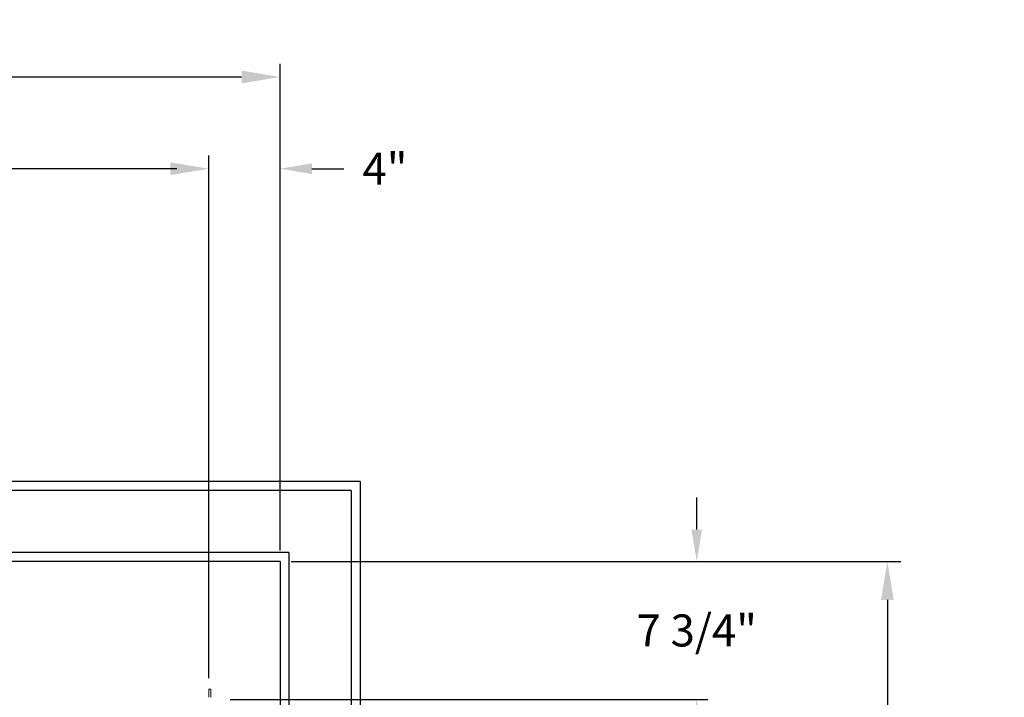
# Model space of a CAD drawing. Extents: x -533 to -375, y -29 to 85.
# Drawn here: x -430 to -375, y 47 to 85 of the extents above; entities that cross this region are included whole.
import ezdxf

# ---------------------------------------------------------------- set-up
doc = ezdxf.new("R2010")
doc.units = 0
doc.header["$LTSCALE"] = 10
doc.header["$MEASUREMENT"] = 0
doc.header["$PDMODE"] = 98
doc.layers.get('DEFPOINTS').update_dxf_attribs({"linetype": 'CONTINUOUS'})
for name, color, linetype in [('Bracket', 222, 'CONTINUOUS'), ('DIM', 1, 'CONTINUOUS'), ('HW', 130, 'CONTINUOUS')]:
    doc.layers.add(name, color=color, linetype=linetype)
doc.styles.add('ROMANT', font='romant')
doc.styles.get("Standard").update_dxf_attribs({"font": 'SIMPLEX.shx', "width": 0.85})
doc.dimstyles.get("Standard").update_dxf_attribs({"dimscale": 16, "dimtxt": 0.09375, "dimasz": 0.09375, "dimexe": 0.0625, "dimexo": 0.0625, "dimgap": 0.0625, "dimtad": 0, "dimtih": 1, "dimtoh": 1, "dimdec": 4, "dimzin": 4, "dimdsep": 46, "dimtxsty": 'STANDARD', "dimcen": 0.0625, "dimadec": 0, "dimazin": 0, "dimtfac": 1, "dimtdec": 4, "dimtofl": 0, "dimtmove": 0, "dimatfit": 3, "dimfxl": 1, "dimtolj": 1, "dimtzin": 0, "dimarcsym": 0})

# ---------------------------------------------------------------- blocks, each defined once
blk = doc.blocks.new('*D82')
at = {"layer": 'DEFPOINTS', "color": 0, "transparency": 16777216}
for p in [(-482.178, 76.824), (-482.178, 53.5), (-419.678, 47.579)]:
    blk.add_point(p, dxfattribs=at)
at = {"layer": 'DIM', "color": 0, "lineweight": -2, "transparency": 16777216}
for p, q in [((-482.178, 54.25), (-482.178, 77.574)), ((-419.678, 48.329), (-419.678, 77.574)), ((-480.022, 76.824), (-462.282, 76.824)), ((-421.834, 76.824), (-439.574, 76.824))]:
    blk.add_line(p, q, dxfattribs=at)
at = {"layer": 'DIM', "color": 0, "transparency": 16777216}
for points in [[(-480.022, 77.183), (-480.022, 76.464), (-482.178, 76.824)], [(-421.834, 77.183), (-421.834, 76.464), (-419.678, 76.824)]]:
    blk.add_solid(points, dxfattribs=at)
at = {"layer": 'DIM', "color": 0, "transparency": 16777216, "insert": (-450.928, 76.824), "char_height": 2.16, "attachment_point": 5}
blk.add_mtext('\\A1;(62 1/2") O.D.', dxfattribs=at)
blk = doc.blocks.new('*D84')
at = {"layer": 'DEFPOINTS', "color": 0, "transparency": 16777216}
for p in [(-483.428, 81.979), (-483.428, 54.75), (-415.678, 54.75)]:
    blk.add_point(p, dxfattribs=at)
at = {"layer": 'DIM', "color": 0, "lineweight": -2, "transparency": 16777216}
for p, q in [((-483.428, 55.5), (-483.428, 82.729)), ((-415.678, 55.5), (-415.678, 82.729)), ((-481.272, 81.979), (-452.862, 81.979)), ((-417.834, 81.979), (-439.334, 81.979))]:
    blk.add_line(p, q, dxfattribs=at)
at = {"layer": 'DIM', "color": 0, "transparency": 16777216}
for points in [[(-481.272, 82.338), (-481.272, 81.62), (-483.428, 81.979)], [(-417.834, 82.338), (-417.834, 81.62), (-415.678, 81.979)]]:
    blk.add_solid(points, dxfattribs=at)
at = {"layer": 'DIM', "color": 0, "transparency": 16777216, "insert": (-446.098, 81.979), "char_height": 2.16, "attachment_point": 5}
blk.add_mtext('\\A1;67 3/4"', dxfattribs=at)
blk = doc.blocks.new('*D92')
at = {"layer": 'DEFPOINTS', "color": 0, "transparency": 16777216}
for p in [(-415.678, 76.824), (-415.678, 54.75), (-419.678, 47.579)]:
    blk.add_point(p, dxfattribs=at)
at = {"layer": 'DIM', "color": 0, "lineweight": -2, "transparency": 16777216}
for p, q in [((-419.678, 48.204), (-419.678, 77.449)), ((-415.678, 55.375), (-415.678, 77.449)), ((-421.475, 76.824), (-423.272, 76.824)), ((-413.881, 76.824), (-412.084, 76.824))]:
    blk.add_line(p, q, dxfattribs=at)
at = {"layer": 'DIM', "color": 0, "transparency": 16777216}
for points in [[(-421.475, 77.123), (-421.475, 76.524), (-419.678, 76.824)], [(-413.881, 77.123), (-413.881, 76.524), (-415.678, 76.824)]]:
    blk.add_solid(points, dxfattribs=at)
at = {"layer": 'DIM', "color": 0, "transparency": 16777216, "insert": (-409.775, 76.824), "char_height": 1.8, "attachment_point": 5, "style": 'ROMANT'}
blk.add_mtext('\\A1;4"', dxfattribs=at)
blk = doc.blocks.new('*D97')
at = {"layer": 'DEFPOINTS', "color": 0, "transparency": 16777216}
for p in [(-415.678, 54.75), (-419.1, 47), (-392.251, 47)]:
    blk.add_point(p, dxfattribs=at)
at = {"layer": 'DIM', "color": 0, "lineweight": -2, "transparency": 16777216}
for p, q in [((-392.251, 56.547), (-392.251, 58.344)), ((-415.053, 54.75), (-391.626, 54.75)), ((-418.475, 47), (-391.626, 47)), ((-392.251, 45.203), (-392.251, 43.406))]:
    blk.add_line(p, q, dxfattribs=at)
at = {"layer": 'DIM', "color": 0, "transparency": 16777216}
for points in [[(-392.551, 56.547), (-391.952, 56.547), (-392.251, 54.75)], [(-392.551, 45.203), (-391.952, 45.203), (-392.251, 47)]]:
    blk.add_solid(points, dxfattribs=at)
at = {"layer": 'DIM', "color": 0, "transparency": 16777216, "insert": (-392.251, 50.875), "char_height": 1.8, "attachment_point": 5, "style": 'ROMANT'}
blk.add_mtext('\\A1;7 3/4"', dxfattribs=at)
blk = doc.blocks.new('*D111')
at = {"layer": 'DEFPOINTS', "color": 0, "transparency": 16777216}
for p in [(-415.678, 54.75), (-381.535, 54.75), (-415.678, 7.25)]:
    blk.add_point(p, dxfattribs=at)
at = {"layer": 'DIM', "color": 0, "lineweight": -2, "transparency": 16777216}
for p, q in [((-414.928, 54.75), (-380.785, 54.75)), ((-381.535, 52.594), (-381.535, 46.222)), ((-381.535, 9.406), (-381.535, 34.441)), ((-414.928, 7.25), (-380.785, 7.25))]:
    blk.add_line(p, q, dxfattribs=at)
at = {"layer": 'DIM', "color": 0, "transparency": 16777216}
for points in [[(-381.894, 52.594), (-381.175, 52.594), (-381.535, 54.75)], [(-381.894, 9.406), (-381.175, 9.406), (-381.535, 7.25)]]:
    blk.add_solid(points, dxfattribs=at)
at = {"layer": 'DIM', "color": 0, "transparency": 16777216, "insert": (-381.535, 40.332), "char_height": 2.16, "attachment_point": 5}
blk.add_mtext('\\A1;{\\Fromanc|c0;\\H0.83333x;FINISHED\\PHOISTWAY}\\P47 1/2"', dxfattribs=at)

msp = doc.modelspace()

# ---------------------------------------------------------------- linework, layer by layer
at = {"layer": 'Bracket', "linetype": 'Continuous', "lineweight": 15}
for p, q in [((-419.67801, 47.5785), (-419.55841, 47.5785)), ((-419.67801, 47.4592), (-419.67801, 47.5785)), ((-419.67801, 47.14238), (-419.67801, 47.4592)), ((-419.67801, 47.1196), (-419.67801, 47.14238)), ((-419.55841, 47.5785), (-419.55841, 47.4592)), ((-419.55841, 47.14238), (-419.55841, 47.4592)), ((-419.55841, 47.14238), (-419.55841, 47.1196))]:
    msp.add_line(p, q, dxfattribs=at)
at = {"layer": 'HW'}
for p, q in [((-411.17801, 59.25), (-487.92801, 59.25)), ((-411.17801, 59.25), (-411.17801, 2.75)), ((-411.67801, 58.75), (-487.42801, 58.75)), ((-411.67801, 58.75), (-411.67801, 3.25)), ((-415.17801, 55.25), (-483.92801, 55.25)), ((-415.17801, 55.25), (-415.17801, 6.75)), ((-415.67801, 54.75), (-483.42801, 54.75)), ((-415.67801, 54.75), (-415.67801, 7.25))]:
    msp.add_line(p, q, dxfattribs=at)

# ---------------------------------------------------------------- dimensions: what is measured, and where the dimension line sits
at = {"layer": 'DIM'}
for base, p2, angle, override, picture, middle in [((-483.42801, 81.97901), (-483.42801, 54.75), 180, {"dimscale": 12, "dimtxt": 0.18, "dimasz": 0.179688, "dimgap": 0.09375, "dimlunit": 5, "dimpost": '"', "dimfrac": 2}, '*D84', (-446.09766, 81.97901)), ((-392.25132, 47), (-419.09951, 47), 270, {"dimscale": 10, "dimtxt": 0.18, "dimasz": 0.179688, "dimgap": 1, "dimlunit": 5, "dimpost": '"', "dimtxsty": 'ROMANT', "dimfrac": 2}, '*D97', (-392.25132, 50.875))]:
    dim = msp.add_linear_dim(base=base, p1=(-415.67801, 54.75), p2=p2, angle=angle, dimstyle='STANDARD', override=override, dxfattribs=at)
    dim.commit()
    dim.dimension.update_dxf_attribs({"geometry": picture, "text_midpoint": middle, "dimtype": 160})
for base, p1, p2, angle, text, picture, middle in [((-482.17801, 76.82382), (-419.67801, 47.5785), (-482.17801, 53.5), 180, '(<>) O.D.', '*D82', (-450.92801, 76.82382)), ((-381.53451, 54.75), (-415.67801, 7.25), (-415.67801, 54.75), 270, '{\\Fromanc|c0;\\H0.83333x;FINISHED\\PHOISTWAY}\\P<>', '*D111', (-381.53451, 40.33175))]:
    dim = msp.add_linear_dim(base=base, p1=p1, p2=p2, angle=angle, text=text, dimstyle='STANDARD', override={"dimscale": 12, "dimtxt": 0.18, "dimasz": 0.179688, "dimgap": 0.09375, "dimlunit": 5, "dimpost": '"', "dimfrac": 2}, dxfattribs=at)
    dim.commit()
    dim.dimension.update_dxf_attribs({"geometry": picture, "text_midpoint": middle, "dimtype": 160})
dim = msp.add_linear_dim(base=(-415.67801, 76.82382), p1=(-419.67801, 47.5785), p2=(-415.67801, 54.75), angle=180, dimstyle='STANDARD', override={"dimscale": 10, "dimtxt": 0.18, "dimasz": 0.179688, "dimgap": 0.09375, "dimlunit": 5, "dimpost": '"', "dimtxsty": 'ROMANT', "dimfrac": 2}, dxfattribs=at)
dim.commit()
dim.dimension.update_dxf_attribs({"geometry": '*D92', "text_midpoint": (-409.77534, 76.82382)})

doc.saveas('drawing.dxf')
